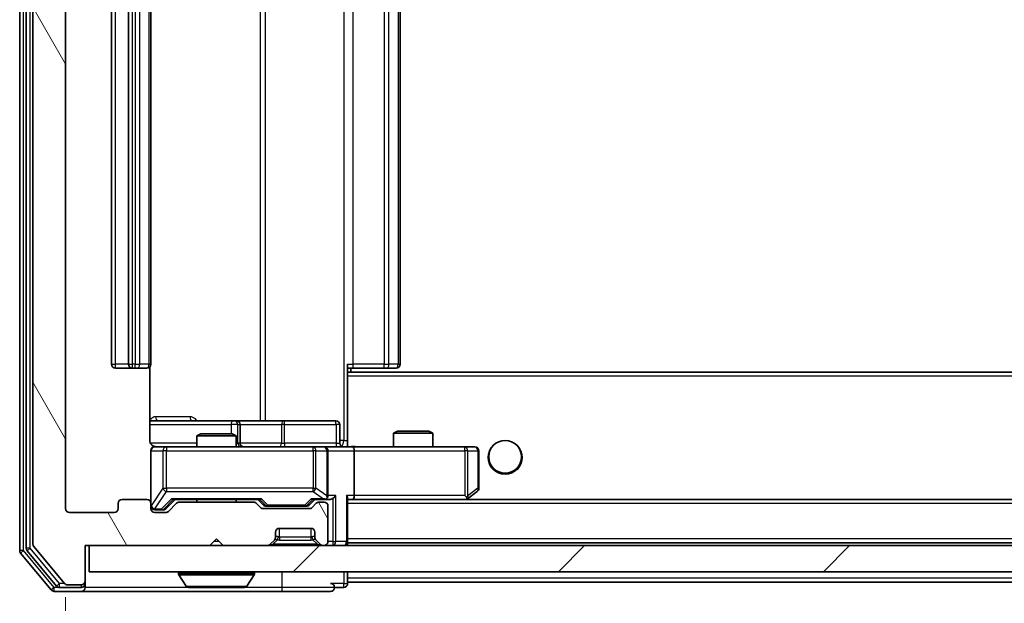
# Model space of a CAD drawing. Units: millimetres. Extents: x 0 to 6902, y 0 to 1264.
# Drawn here: x 2423 to 2498, y 918 to 962 of the extents above; entities that cross this region are included whole.
import ezdxf

# ---------------------------------------------------------------- set-up
doc = ezdxf.new("R2010")
doc.units = ezdxf.units.MM
doc.header["$LTSCALE"] = 2.5
doc.layers.get('Defpoints').update_dxf_attribs({"lineweight": 25})
for name, color, linetype, lineweight in [('Dimension (ISO)', 7, 'Continuous', 18), ('Dimension (ISO) @ 1', 7, 'Continuous', 18), ('Hatch (ISO)', 1, 'Continuous', 18), ('Visible (ISO)', 7, 'Continuous', 35), ('Visible Narrow (ISO)', 7, 'Continuous', 25)]:
    doc.layers.add(name, color=color, linetype=linetype, lineweight=lineweight)
doc.styles.add('Note Text (TK)', font='MS PGothic.ttf')
doc.dimstyles.new('Default - Method 1b (TK)', dxfattribs={"dimscale": 2.5, "dimtxt": 2.5, "dimasz": 2.5, "dimexe": 1, "dimexo": 1.5, "dimgap": 1, "dimtad": 1, "dimrnd": 1e-08, "dimdsep": 46, "dimtxsty": 'Note Text (TK)', "dimcen": 0.09, "dimdle": 5, "dimclrd": 100, "dimclre": 100, "dimclrt": 7, "dimadec": 1, "dimazin": 1, "dimtfac": 1, "dimtmove": 0, "dimatfit": 3, "dimfxl": 1, "dimtolj": 1, "dimlwd": -1, "dimlwe": -1, "dimarcsym": 0})

# ---------------------------------------------------------------- blocks, each defined once
blk = doc.blocks.new('*D37')
at = {"layer": 'Defpoints', "color": 0}
for p in [(2426.691, 924.839), (2669.691, 924.839), (2669.691, 871.039)]:
    blk.add_point(p, dxfattribs=at)
at = {"layer": 'Dimension (ISO)', "color": 100}
for p, q in [((2426.691, 918.089), (2426.691, 866.539)), ((2669.691, 918.089), (2669.691, 866.539)), ((2437.941, 871.039), (2658.441, 871.039))]:
    blk.add_line(p, q, dxfattribs=at)
for points in [[(2437.941, 872.914), (2437.941, 869.164), (2426.691, 871.039)], [(2658.441, 872.914), (2658.441, 869.164), (2669.691, 871.039)]]:
    blk.add_solid(points, dxfattribs=at)
at = {"layer": 'Dimension (ISO)', "color": 7, "insert": (2536.749, 881.164), "char_height": 11.25, "attachment_point": 4, "style": 'Note Text (TK)'}
blk.add_mtext('\\A1;243', dxfattribs=at)

msp = doc.modelspace()

# ---------------------------------------------------------------- hatches: boundary and pattern name
at = {"layer": 'Hatch (ISO)'}
h = msp.add_hatch(dxfattribs=at)
h.set_pattern_fill('ANSI31', color=256, scale=114.3, angle=75.000175, style=0)
h.set_pattern_definition([(120.0002, (922.25, -36), (-12.37332, -7.14379), [])])
edge = h.paths.add_edge_path()
edge.add_line((2441.0164, 925.339), (2435.3649, 925.339))
edge.add_ellipse((2435.3649, 925.039), major_axis=(-0.3, 0), ratio=1, start_angle=270, end_angle=315)
edge.add_line((2435.1528, 925.2511), (2434.5285, 924.6268))
edge.add_ellipse((2434.3164, 924.839), major_axis=(-0.2121, -0.2121), ratio=1, start_angle=45, end_angle=90, ccw=False)
edge.add_line((2434.3164, 924.539), (2433.4907, 924.539))
edge.add_ellipse((2433.4907, 924.839), major_axis=(-0.3, 0), ratio=1, start_angle=0, end_angle=90, ccw=False)
edge.add_line((2433.1907, 924.839), (2433.1907, 925.239))
edge.add_ellipse((2432.8907, 925.239), major_axis=(0, 0.3), ratio=1, start_angle=270, end_angle=360)
edge.add_line((2432.8907, 925.539), (2430.9907, 925.539))
edge.add_ellipse((2430.9907, 925.239), major_axis=(-0.3, 0), ratio=1, start_angle=270, end_angle=360)
edge.add_line((2430.6907, 925.239), (2430.6907, 924.839))
edge.add_ellipse((2430.3907, 924.839), major_axis=(0, -0.3), ratio=1, start_angle=0, end_angle=90, ccw=False)
edge.add_line((2430.3907, 924.539), (2426.9907, 924.539))
edge.add_ellipse((2426.9907, 924.839), major_axis=(-0.3, 0), ratio=1, start_angle=0, end_angle=90, ccw=False)
edge.add_line((2426.6907, 924.839), (2426.6907, 1000.239))
edge.add_ellipse((2426.9907, 1000.239), major_axis=(0, 0.3), ratio=1, start_angle=0, end_angle=90, ccw=False)
edge.add_line((2426.9907, 1000.539), (2430.3907, 1000.539))
edge.add_ellipse((2430.3907, 1000.239), major_axis=(0.3, 0), ratio=1, start_angle=0, end_angle=90, ccw=False)
edge.add_line((2430.6907, 1000.239), (2430.6907, 999.839))
edge.add_ellipse((2430.9907, 999.839), major_axis=(0, -0.3), ratio=1, start_angle=270, end_angle=360)
edge.add_line((2430.9907, 999.539), (2432.8907, 999.539))
edge.add_ellipse((2432.8907, 999.839), major_axis=(0.3, 0), ratio=1, start_angle=270, end_angle=360)
edge.add_line((2433.1907, 999.839), (2433.1907, 1000.239))
edge.add_ellipse((2433.4907, 1000.239), major_axis=(0, 0.3), ratio=1, start_angle=0, end_angle=90, ccw=False)
edge.add_line((2433.4907, 1000.539), (2434.3164, 1000.539))
edge.add_ellipse((2434.3164, 1000.239), major_axis=(0.3, 0), ratio=1, start_angle=45, end_angle=90, ccw=False)
edge.add_line((2434.5285, 1000.4511), (2435.1528, 999.8268))
edge.add_ellipse((2435.3649, 1000.039), major_axis=(0.2121, -0.2121), ratio=1, start_angle=270, end_angle=315)
edge.add_line((2435.3649, 999.739), (2441.0164, 999.739))
edge.add_ellipse((2441.0164, 1000.039), major_axis=(0.3, 0), ratio=1, start_angle=270, end_angle=315)
edge.add_line((2441.2285, 999.8268), (2441.5528, 1000.1511))
edge.add_ellipse((2441.7649, 999.939), major_axis=(0.2121, 0.2121), ratio=1, start_angle=45, end_angle=90, ccw=False)
edge.add_line((2441.7649, 1000.239), (2445.2664, 1000.239))
edge.add_ellipse((2445.2664, 999.939), major_axis=(0.3, 0), ratio=1, start_angle=45, end_angle=90, ccw=False)
edge.add_line((2445.4785, 1000.1511), (2445.8028, 999.8268))
edge.add_ellipse((2446.0149, 1000.039), major_axis=(0.2121, -0.2121), ratio=1, start_angle=270, end_angle=315)
edge.add_line((2446.0149, 999.739), (2446.3907, 999.739))
edge.add_ellipse((2446.3907, 1000.039), major_axis=(0.3, 0), ratio=1, start_angle=270, end_angle=360)
edge.add_line((2446.6907, 1000.039), (2446.6907, 1002.739))
edge.add_ellipse((2446.3907, 1002.739), major_axis=(0, 0.3), ratio=1, start_angle=270, end_angle=360)
edge.add_line((2446.3907, 1003.039), (2446.3149, 1003.039))
edge.add_ellipse((2446.3149, 1002.739), major_axis=(-0.3, 0), ratio=1, start_angle=270, end_angle=315)
edge.add_line((2446.1028, 1002.9511), (2445.7785, 1002.6268))
edge.add_ellipse((2445.9907, 1002.4147), major_axis=(-0.2121, -0.2121), ratio=1, start_angle=270, end_angle=315)
edge.add_line((2445.6907, 1002.4147), (2445.6907, 1002.039))
edge.add_ellipse((2445.3907, 1002.039), major_axis=(0, -0.3), ratio=1, start_angle=0, end_angle=90, ccw=False)
edge.add_line((2445.3907, 1001.739), (2442.9907, 1001.739))
edge.add_ellipse((2442.9907, 1002.039), major_axis=(-0.3, 0), ratio=1, start_angle=0, end_angle=90, ccw=False)
edge.add_line((2442.6907, 1002.039), (2442.6907, 1002.4147))
edge.add_ellipse((2442.3907, 1002.4147), major_axis=(0, 0.3), ratio=1, start_angle=270, end_angle=315)
edge.add_line((2442.6028, 1002.6268), (2442.2785, 1002.9511))
edge.add_ellipse((2442.0664, 1002.739), major_axis=(-0.2121, 0.2121), ratio=1, start_angle=270, end_angle=315)
edge.add_line((2442.0664, 1003.039), (2438.6907, 1003.039))
edge.add_line((2438.6907, 1003.039), (2438.1907, 1002.539))
edge.add_line((2438.1907, 1002.539), (2437.6907, 1003.039))
edge.add_line((2437.6907, 1003.039), (2428.1907, 1003.039))
edge.add_line((2428.1907, 1003.039), (2428.1907, 1005.739))
edge.add_ellipse((2427.8907, 1005.739), major_axis=(0, 0.3), ratio=1, start_angle=270, end_angle=360)
edge.add_line((2427.8907, 1006.039), (2426.8312, 1006.039))
edge.add_ellipse((2426.8312, 1005.739), major_axis=(-0.3, 0), ratio=1, start_angle=270, end_angle=320.194429)
edge.add_line((2426.6007, 1005.931), (2424.2602, 1003.1224))
edge.add_ellipse((2424.4907, 1002.9303), major_axis=(-0.2305, 0.1921), ratio=1, start_angle=0, end_angle=39.805571)
edge.add_line((2424.1907, 1002.9303), (2424.1907, 922.1476))
edge.add_ellipse((2424.4907, 922.1476), major_axis=(0, -0.3), ratio=1, start_angle=270, end_angle=309.805571)
edge.add_line((2424.2602, 921.9555), (2426.6007, 919.1469))
edge.add_ellipse((2426.8312, 919.339), major_axis=(0.1921, -0.2305), ratio=1, start_angle=270, end_angle=320.194429)
edge.add_line((2426.8312, 919.039), (2427.8907, 919.039))
edge.add_ellipse((2427.8907, 919.339), major_axis=(0.3, 0), ratio=1, start_angle=270, end_angle=360)
edge.add_line((2428.1907, 919.339), (2428.1907, 922.039))
edge.add_line((2428.1907, 922.039), (2437.6907, 922.039))
edge.add_line((2437.6907, 922.039), (2438.1907, 922.539))
edge.add_line((2438.1907, 922.539), (2438.6907, 922.039))
edge.add_line((2438.6907, 922.039), (2442.0664, 922.039))
edge.add_ellipse((2442.0664, 922.339), major_axis=(0.3, 0), ratio=1, start_angle=270, end_angle=315)
edge.add_line((2442.2785, 922.1268), (2442.6028, 922.4511))
edge.add_ellipse((2442.3907, 922.6632), major_axis=(0.2121, 0.2121), ratio=1, start_angle=270, end_angle=315)
edge.add_line((2442.6907, 922.6632), (2442.6907, 923.039))
edge.add_ellipse((2442.9907, 923.039), major_axis=(0, 0.3), ratio=1, start_angle=0, end_angle=90, ccw=False)
edge.add_line((2442.9907, 923.339), (2445.3907, 923.339))
edge.add_ellipse((2445.3907, 923.039), major_axis=(0.3, 0), ratio=1, start_angle=0, end_angle=90, ccw=False)
edge.add_line((2445.6907, 923.039), (2445.6907, 922.6632))
edge.add_ellipse((2445.9907, 922.6632), major_axis=(0, -0.3), ratio=1, start_angle=270, end_angle=315)
edge.add_line((2445.7785, 922.4511), (2446.1028, 922.1268))
edge.add_ellipse((2446.3149, 922.339), major_axis=(0.2121, -0.2121), ratio=1, start_angle=270, end_angle=315)
edge.add_line((2446.3149, 922.039), (2446.3907, 922.039))
edge.add_ellipse((2446.3907, 922.339), major_axis=(0.3, 0), ratio=1, start_angle=270, end_angle=360)
edge.add_line((2446.6907, 922.339), (2446.6907, 925.039))
edge.add_ellipse((2446.3907, 925.039), major_axis=(0, 0.3), ratio=1, start_angle=270, end_angle=360)
edge.add_line((2446.3907, 925.339), (2446.0149, 925.339))
edge.add_ellipse((2446.0149, 925.039), major_axis=(-0.3, 0), ratio=1, start_angle=270, end_angle=315)
edge.add_line((2445.8028, 925.2511), (2445.4785, 924.9268))
edge.add_ellipse((2445.2664, 925.139), major_axis=(-0.2121, -0.2121), ratio=1, start_angle=45, end_angle=90, ccw=False)
edge.add_line((2445.2664, 924.839), (2441.7649, 924.839))
edge.add_ellipse((2441.7649, 925.139), major_axis=(-0.3, 0), ratio=1, start_angle=45, end_angle=90, ccw=False)
edge.add_line((2441.5528, 924.9268), (2441.2285, 925.2511))
edge.add_ellipse((2441.0164, 925.039), major_axis=(-0.2121, 0.2121), ratio=1, start_angle=270, end_angle=315)
h = msp.add_hatch(dxfattribs=at)
h.set_pattern_fill('ANSI31', color=256, scale=114.3, style=0)
h.set_pattern_definition([(45, (922.25, -36), (-10.10279, 10.10279), [])])
h.paths.add_polyline_path([(2428.4907, 922.039), (2428.4907, 920.039), (2667.8907, 920.039), (2667.8907, 922.039)])

# ---------------------------------------------------------------- linework, layer by layer
at = {"layer": 'Visible (ISO)'}
for p, q in [((2423.1907, 1003.4303), (2423.1907, 921.6476)), ((2423.6907, 1003.2493), (2423.6907, 921.8286)), ((2424.1907, 1002.9303), (2424.1907, 922.1476)), ((2426.6907, 924.839), (2426.6907, 1000.239)), ((2430.1907, 989.239), (2430.1907, 935.839)), ((2431.4907, 989.239), (2431.4907, 935.839)), ((2433.1907, 935.839), (2433.1907, 989.239)), ((2452.1907, 935.839), (2452.1907, 989.239)), ((2430.4907, 935.539), (2431.7907, 935.539)), ((2431.7907, 935.539), (2431.9836, 935.539)), ((2432.125, 935.539), (2431.9836, 935.539)), ((2432.125, 935.539), (2432.8321, 935.539)), ((2432.8907, 935.539), (2432.8321, 935.539)), ((2433.1009, 930.039), (2433.1009, 935.6249)), ((2448.1907, 935.839), (2448.1907, 935.153)), ((2448.6049, 935.539), (2448.1907, 935.539)), ((2648.1907, 935.239), (2448.1907, 935.239)), ((2448.4407, 935.239), (2448.4407, 935.539)), ((2448.6049, 935.539), (2450.9836, 935.539)), ((2451.125, 935.539), (2450.9836, 935.539)), ((2451.125, 935.539), (2451.8321, 935.539)), ((2451.8907, 935.539), (2451.8321, 935.539)), ((2448.1907, 935.153), (2448.1907, 934.939)), ((2448.1907, 929.764), (2448.1907, 934.939)), ((2439.5136, 931.539), (2433.1009, 931.539)), ((2439.6852, 931.539), (2439.5136, 931.539)), ((2443.3597, 931.539), (2439.6852, 931.539)), ((2447.2894, 931.539), (2443.3597, 931.539)), ((2439.9852, 929.839), (2439.9852, 931.239)), ((2447.5894, 929.839), (2447.5894, 931.239)), ((2451.9974, 930.739), (2451.6907, 930.5856)), ((2451.9974, 930.739), (2454.384, 930.739)), ((2454.384, 930.739), (2454.6907, 930.5856)), ((2436.9974, 930.539), (2436.6907, 930.3856)), ((2439.6907, 930.3856), (2436.6907, 930.3856)), ((2436.6907, 929.539), (2436.6907, 930.3856)), ((2436.9974, 930.539), (2439.384, 930.539)), ((2439.384, 930.539), (2439.6907, 930.3856)), ((2439.6907, 929.539), (2439.6907, 930.3856)), ((2454.6907, 930.5856), (2451.6907, 930.5856)), ((2451.6907, 929.539), (2451.6907, 930.5856)), ((2454.6907, 929.539), (2454.6907, 930.5856)), ((2433.1907, 929.239), (2433.1907, 925.239)), ((2434.3761, 929.539), (2433.4907, 929.539)), ((2445.5725, 929.539), (2434.3761, 929.539)), ((2446.3907, 929.539), (2445.5725, 929.539)), ((2446.3907, 929.539), (2448.5664, 929.539)), ((2446.6907, 925.839), (2446.6907, 929.239)), ((2448.1907, 929.7643), (2448.1907, 929.5467)), ((2457.1273, 929.539), (2448.5664, 929.539)), ((2448.6907, 929.239), (2448.6907, 925.839)), ((2457.8907, 929.539), (2457.1273, 929.539)), ((2458.1907, 926.389), (2458.1907, 929.239)), ((2432.8907, 925.539), (2430.9907, 925.539)), ((2434.3286, 924.8268), (2435.0407, 925.539)), ((2434.8646, 925.539), (2441.5168, 925.539)), ((2436.6907, 925.339), (2436.6907, 925.539)), ((2439.6907, 925.339), (2439.6907, 925.539)), ((2441.3407, 925.539), (2441.7528, 925.1268)), ((2445.6907, 925.539), (2445.2786, 925.1268)), ((2445.5146, 925.539), (2446.3907, 925.539)), ((2446.3907, 925.539), (2446.7664, 925.539)), ((2448.1907, 922.339), (2448.1907, 925.6268)), ((2448.1907, 925.539), (2448.5664, 925.539)), ((2448.5664, 925.539), (2457.1573, 925.539)), ((2647.8149, 925.539), (2448.5664, 925.539)), ((2457.1273, 925.839), (2457.2829, 925.6834)), ((2457.2573, 925.539), (2457.3373, 925.599)), ((2457.3373, 925.599), (2458.0707, 926.149)), ((2430.6907, 925.239), (2430.6907, 924.839)), ((2433.1907, 924.839), (2433.1907, 925.239)), ((2433.4907, 924.739), (2433.9799, 924.739)), ((2433.9799, 924.739), (2434.1164, 924.739)), ((2435.1528, 925.2511), (2434.5285, 924.6268)), ((2441.0164, 925.339), (2435.3649, 925.339)), ((2441.5528, 924.9268), (2441.2285, 925.2511)), ((2445.2664, 924.839), (2441.7649, 924.839)), ((2441.965, 925.039), (2442.1084, 925.039)), ((2442.1084, 925.039), (2444.923, 925.039)), ((2444.923, 925.039), (2445.0664, 925.039)), ((2445.8028, 925.2511), (2445.4785, 924.9268)), ((2446.3907, 925.339), (2446.0149, 925.339)), ((2446.6907, 922.339), (2446.6907, 925.039)), ((2430.3907, 924.539), (2426.9907, 924.539)), ((2434.3164, 924.539), (2433.4907, 924.539)), ((2442.9907, 923.339), (2445.3907, 923.339)), ((2437.6907, 922.039), (2438.1907, 922.539)), ((2438.1907, 922.539), (2438.6907, 922.039)), ((2442.2785, 922.1268), (2442.6028, 922.4511)), ((2442.6028, 922.4511), (2442.6233, 922.4715)), ((2442.6907, 922.6632), (2442.6907, 923.039)), ((2445.6907, 923.039), (2445.6907, 922.6632)), ((2445.7581, 922.4715), (2445.7785, 922.4511)), ((2445.7785, 922.4511), (2446.1028, 922.1268)), ((2424.2602, 921.9555), (2426.6007, 919.1469)), ((2428.1907, 919.339), (2428.1907, 922.039)), ((2428.1907, 922.039), (2437.6907, 922.039)), ((2428.4907, 922.039), (2428.4907, 920.039)), ((2667.8907, 922.039), (2428.4907, 922.039)), ((2438.6907, 922.039), (2442.0664, 922.039)), ((2446.3149, 922.039), (2446.3907, 922.039)), ((2448.1907, 922.339), (2448.1907, 922.239)), ((2648.1907, 922.239), (2448.1907, 922.239)), ((2448.1907, 922.039), (2448.1907, 922.239)), ((2423.2602, 921.4555), (2425.6007, 918.6469)), ((2423.7602, 921.6365), (2426.0016, 918.9469)), ((2428.4907, 920.039), (2667.8907, 920.039)), ((2435.2907, 919.939), (2435.2907, 919.8982)), ((2435.8815, 918.93), (2435.323, 919.7893)), ((2440.4998, 918.93), (2441.0584, 919.7893)), ((2441.0907, 919.939), (2441.0907, 919.8982)), ((2448.1907, 919.539), (2448.1907, 920.039)), ((2448.1907, 919.539), (2448.1907, 919.239)), ((2426.232, 918.839), (2427.8907, 918.839)), ((2426.8312, 919.039), (2427.8907, 919.039)), ((2428.1907, 919.139), (2428.1907, 919.339)), ((2428.1907, 919.139), (2428.1907, 918.839)), ((2436.0492, 918.839), (2440.3321, 918.839)), ((2447.1907, 918.839), (2447.8907, 918.839)), ((2448.1907, 919.139), (2448.1907, 919.239)), ((2648.1907, 919.239), (2448.1907, 919.239)), ((2425.8312, 918.539), (2427.8907, 918.539)), ((2427.8907, 918.539), (2443.1907, 918.539)), ((2443.1907, 918.539), (2446.8907, 918.539))]:
    msp.add_line(p, q, dxfattribs=at)
msp.add_circle((2460.1907, 928.789), 1.25, dxfattribs=at)
for centre, radius, start, end in [((2430.4907, 935.839), 0.3, 180, 270), ((2431.7907, 935.839), 0.3, 180, 270), ((2432.8907, 935.839), 0.3, 270, 0), ((2451.8907, 935.839), 0.3, 270, 0), ((2439.6852, 931.239), 0.3, 0, 90), ((2447.2894, 931.239), 0.3, 0, 90), ((2433.4907, 929.239), 0.3, 90, 180), ((2433.6907, 930.039), 0.5, 255.524479, 270), ((2440.2852, 929.839), 0.3, 180, 270), ((2446.3907, 929.239), 0.3, 0, 90), ((2447.8894, 929.839), 0.3, 180, 270), ((2457.8907, 929.239), 0.3, 0, 90), ((2457.8907, 926.389), 0.3, 306.869898, 0), ((2430.9907, 925.239), 0.3, 90, 180), ((2432.8907, 925.239), 0.3, 0, 90), ((2446.3907, 925.839), 0.3, 270, 293.437985), ((2446.3907, 925.839), 0.3, 328.755545, 0), ((2457.1573, 925.839), 0.3, 270, 293.437984), ((2457.1573, 925.839), 0.3, 293.437984, 306.869898), ((2426.9907, 924.839), 0.3, 180, 270), ((2430.3907, 924.839), 0.3, 270, 0), ((2433.4907, 925.039), 0.3, 180, 270), ((2433.4907, 924.839), 0.3, 180, 270), ((2435.3649, 925.039), 0.3, 90, 135), ((2441.0164, 925.039), 0.3, 45, 90), ((2441.7649, 925.139), 0.3, 225, 270), ((2445.2664, 925.139), 0.3, 270, 315), ((2446.0149, 925.039), 0.3, 90, 135), ((2446.3907, 925.039), 0.3, 0, 90), ((2434.3164, 924.839), 0.3, 270, 315), ((2442.9907, 923.039), 0.3, 90, 180), ((2445.3907, 923.039), 0.3, 0, 90), ((2442.3907, 922.6632), 0.3, 315, 0), ((2445.9907, 922.6632), 0.3, 180, 225), ((2423.9907, 921.8286), 0.3, 180, 219.805571), ((2424.4907, 922.1476), 0.3, 180, 219.805571), ((2442.0664, 922.339), 0.3, 270, 315), ((2446.3149, 922.339), 0.3, 225, 270), ((2446.3907, 922.339), 0.3, 270, 0), ((2447.8907, 922.339), 0.3, 270, 0), ((2423.4907, 921.6476), 0.3, 180, 219.805571), ((2435.3907, 919.939), 0.1, 90, 180), ((2435.4907, 919.8982), 0.2, 180, 213.023868), ((2440.9907, 919.939), 0.1, 0, 90), ((2440.8907, 919.8982), 0.2, 326.976132, 0), ((2426.232, 919.139), 0.3, 219.805571, 270), ((2426.8312, 919.339), 0.3, 219.805571, 270), ((2427.8907, 919.339), 0.3, 270, 0), ((2427.8907, 919.139), 0.3, 270, 0), ((2427.8907, 918.839), 0.3, 270, 0), ((2436.0492, 919.039), 0.2, 213.023868, 270), ((2440.3321, 919.039), 0.2, 270, 326.976132), ((2446.8907, 918.839), 0.3, 0, 90), ((2446.8907, 918.839), 0.3, 270, 0), ((2447.8907, 919.139), 0.3, 270, 0), ((2425.8312, 918.839), 0.3, 219.805571, 270)]:
    msp.add_arc(centre, radius, start, end, dxfattribs=at)
for centre, major_axis, ratio, start_param, end_param in [((2448.5664, 929.239), (0, 0.3), 0.4142136, 4.712389, 6.2831853), ((2434.7615, 925.839), (-0.1246, 0.2958), 0.4004104, 2.3310669, 2.974568), ((2441.6199, 925.839), (0.1246, 0.2958), 0.4004104, 3.3086173, 3.9521184), ((2445.4115, 925.839), (-0.1246, 0.2958), 0.4004104, 2.3310669, 2.974568), ((2446.3585, 925.839), (0.6487, -0.2044), 0.3384375, 4.8186392, 5.0530703), ((2446.3907, 925.8164), (0.2515, -0.483), 0.3384375, 1.1216156, 1.3963425), ((2446.7664, 925.839), (0.4243, 0), 0.7071068, 4.712389, 5.4977871), ((2447.0664, 925.839), (-0.2772, -0.2772), 0.4142136, 1.1780972, 1.9634954), ((2447.8907, 925.839), (-0.2772, 0.2772), 0.4142136, 3.5342917, 4.3196899), ((2448.5664, 925.839), (0, 0.3), 0.4142136, 3.1415927, 4.712389), ((2457.1273, 925.8164), (-0.2411, -0.4823), 0.3700244, 1.4790131, 1.7537399), ((2434.1164, 925.039), (0.3, 0), 0.9998508, 4.712389, 5.4978618), ((2441.965, 925.339), (-0.3, 0), 0.9998508, 0.7853235, 1.5707963), ((2445.0664, 925.339), (0.3, 0), 0.9998508, 4.712389, 5.4978618)]:
    msp.add_ellipse(centre, major_axis=major_axis, ratio=ratio, start_param=start_param, end_param=end_param, dxfattribs=at)
for points, knots in [([(2433.1009, 930.039), (2433.1009, 929.9787), (2433.116, 929.908), (2433.1655, 929.795), (2433.2095, 929.7333), (2433.3024, 929.6446), (2433.3683, 929.6025), (2433.4423, 929.5729), (2433.4565, 929.568), (2433.4711, 929.5636)], [0.151444025, 0.151444025, 0.151444025, 0.151444025, 0.169518324, 0.169518324, 0.188462119, 0.188462119, 0.208033743, 0.208033743, 0.212356182, 0.212356182, 0.212356182, 0.212356182]), ([(2433.1907, 929.239), (2433.1907, 929.239), (2433.1907, 929.2538), (2433.1907, 929.2628), (2433.1907, 929.2642), (2433.1907, 929.265), (2433.1907, 929.2651), (2433.1907, 929.2653), (2433.1907, 929.2652), (2433.1907, 929.2657), (2433.1907, 929.2657), (2433.1907, 929.2662), (2433.1907, 929.2663), (2433.1907, 929.2665), (2433.1907, 929.2667), (2433.1907, 929.2671), (2433.1907, 929.2673), (2433.1907, 929.2686), (2433.1907, 929.2698), (2433.1909, 929.2797), (2433.1915, 929.2886), (2433.1942, 929.3123), (2433.1971, 929.3272), (2433.2095, 929.3724), (2433.2229, 929.4021), (2433.2581, 929.4562), (2433.2807, 929.4811), (2433.3315, 929.5206), (2433.36, 929.5359), (2433.4193, 929.5569), (2433.4509, 929.5629), (2433.5102, 929.5649), (2433.5386, 929.5619), (2433.5656, 929.5548)], [0, 0, 0, 0, 0.05281999, 0.05281999, 0.06906004, 0.06906004, 0.07210481, 0.07210481, 0.07438843, 0.07438843, 0.07481761, 0.07481761, 0.07490041, 0.07490041, 0.07498394, 0.07498394, 0.07506756, 0.07506756, 0.07540702, 0.07540702, 0.07805398, 0.07805398, 0.08258499, 0.08258499, 0.0921136, 0.0921136, 0.10195528, 0.10195528, 0.11140462, 0.11140462, 0.12083012, 0.12083012, 0.12921615, 0.12921615, 0.12921615, 0.12921615]), ([(2448.1907, 929.5508), (2448.3839, 929.5608), (2448.5777, 929.5671), (2448.9652, 929.5561), (2449.159, 929.539), (2449.3532, 929.539)], [0, 0, 0, 0, 0.05805072, 0.05805072, 0.11630897, 0.11630897, 0.11630897, 0.11630897]), ([(2446.51, 925.5637), (2446.5163, 925.5665), (2446.5223, 925.5693), (2446.5548, 925.5861), (2446.584, 925.6076), (2446.6201, 925.6445), (2446.6353, 925.6642), (2446.6472, 925.6834)], [0.250886757, 0.250886757, 0.250886757, 0.250886757, 0.252877969, 0.252877969, 0.261958418, 0.261958418, 0.268388032, 0.268388032, 0.268388032, 0.268388032]), ([(2457.2767, 925.5637), (2457.2776, 925.5661), (2457.2785, 925.5687), (2457.2838, 925.5859), (2457.2863, 925.6053), (2457.2867, 925.6425), (2457.2854, 925.6634), (2457.2829, 925.6834)], [0.381031219, 0.381031219, 0.381031219, 0.381031219, 0.382741903, 0.382741903, 0.391761654, 0.391761654, 0.398553638, 0.398553638, 0.398553638, 0.398553638]), ([(2437.8013, 918.839), (2437.8012, 918.839), (2437.801, 918.839), (2437.8007, 918.839), (2437.8004, 918.839), (2437.8002, 918.839)], [-0.00023059908, -0.00023059908, -0.00023059908, -0.00023059908, 0, 0, 0.00033832945, 0.00033832945, 0.00033832945, 0.00033832945]), ([(2437.8013, 918.839), (2437.8014, 918.839), (2437.8015, 918.839), (2437.8018, 918.839), (2437.8021, 918.839), (2437.8024, 918.839)], [-0.00005424966, -0.00005424966, -0.00005424966, -0.00005424966, 0, 0, 0.00024151791, 0.00024151791, 0.00024151791, 0.00024151791]), ([(2440.2082, 918.839), (2440.2089, 918.839), (2440.2096, 918.839), (2440.2113, 918.839), (2440.2124, 918.839), (2440.2134, 918.839)], [-0.00023059908, -0.00023059908, -0.00023059908, -0.00023059908, 0, 0, 0.00033832945, 0.00033832945, 0.00033832945, 0.00033832945]), ([(2440.2134, 918.839), (2440.2125, 918.839), (2440.2115, 918.839), (2440.2099, 918.839), (2440.2093, 918.839), (2440.2086, 918.839)], [-0.00033832945, -0.00033832945, -0.00033832945, -0.00033832945, 0, 0, 0.00024151791, 0.00024151791, 0.00024151791, 0.00024151791])]:
    msp.add_open_spline(points, degree=3, knots=knots, dxfattribs=at)
at = {"layer": 'Visible Narrow (ISO)'}
for p, q in [((2423.4907, 921.6476), (2423.4907, 1003.4303)), ((2423.9907, 921.8286), (2423.9907, 1003.2493)), ((2447.8978, 995.039), (2447.8978, 930.039)), ((2441.5155, 993.539), (2441.5155, 931.539)), ((2441.9198, 931.539), (2441.9198, 993.539)), ((2430.4907, 935.839), (2430.4907, 989.239)), ((2431.7907, 935.839), (2431.7907, 989.239)), ((2431.9836, 989.239), (2431.9836, 935.839)), ((2432.3371, 935.839), (2432.3371, 989.239)), ((2433.0442, 989.239), (2433.0442, 935.839)), ((2448.6049, 935.839), (2448.6049, 989.239)), ((2450.9836, 989.239), (2450.9836, 935.839)), ((2451.3371, 935.839), (2451.3371, 989.239)), ((2452.0442, 989.239), (2452.0442, 935.839)), ((2430.1907, 935.839), (2430.4907, 935.839)), ((2431.4907, 935.839), (2430.4907, 935.839)), ((2430.4907, 935.539), (2430.4907, 935.839)), ((2431.4907, 935.839), (2431.7907, 935.839)), ((2431.7907, 935.539), (2431.7907, 935.839)), ((2431.9836, 935.839), (2431.7907, 935.839)), ((2431.9836, 935.539), (2431.9836, 935.839)), ((2431.9836, 935.839), (2432.3371, 935.839)), ((2433.0442, 935.839), (2432.3371, 935.839)), ((2433.0442, 935.839), (2433.1907, 935.839)), ((2448.1907, 935.839), (2448.6049, 935.839)), ((2448.6049, 935.539), (2448.6049, 935.839)), ((2450.9836, 935.839), (2448.6049, 935.839)), ((2450.9836, 935.539), (2450.9836, 935.839)), ((2450.9836, 935.839), (2451.3371, 935.839)), ((2452.0442, 935.839), (2451.3371, 935.839)), ((2452.0442, 935.839), (2452.1907, 935.839)), ((2648.1907, 934.939), (2448.1907, 934.939)), ((2436.1758, 931.839), (2433.5457, 931.839)), ((2433.1009, 931.239), (2439.3015, 931.239)), ((2439.8133, 931.239), (2439.3015, 931.239)), ((2439.3015, 931.239), (2439.3015, 930.539)), ((2439.8133, 929.839), (2439.8133, 931.239)), ((2439.8133, 931.239), (2439.9849, 931.239)), ((2439.9852, 931.239), (2439.9849, 931.239)), ((2439.9849, 931.239), (2439.9849, 929.839)), ((2439.9852, 931.239), (2443.1476, 931.239)), ((2443.3728, 931.239), (2443.1476, 931.239)), ((2443.1476, 931.239), (2443.1476, 929.839)), ((2443.3728, 931.239), (2447.3025, 931.239)), ((2443.3728, 929.839), (2443.3728, 931.239)), ((2447.5894, 931.239), (2447.3025, 931.239)), ((2447.3025, 931.239), (2447.3025, 929.839)), ((2447.8978, 930.039), (2447.5894, 930.039)), ((2447.8978, 930.039), (2448.1907, 930.039)), ((2436.6907, 929.839), (2433.1465, 929.839)), ((2433.2224, 929.239), (2433.1907, 929.239)), ((2433.2224, 925.0608), (2433.2224, 929.239)), ((2433.2224, 929.239), (2434.1078, 929.239)), ((2434.3761, 929.239), (2434.1078, 929.239)), ((2434.1078, 929.239), (2434.1078, 926.389)), ((2434.3761, 929.539), (2434.3761, 929.239)), ((2434.3761, 926.389), (2434.3761, 929.239)), ((2434.3761, 929.239), (2445.5725, 929.239)), ((2439.6907, 929.839), (2439.8133, 929.839)), ((2439.9849, 929.839), (2439.8133, 929.839)), ((2439.9849, 929.839), (2439.9852, 929.839)), ((2443.1476, 929.839), (2439.9852, 929.839)), ((2443.1476, 929.839), (2443.3728, 929.839)), ((2447.3025, 929.839), (2443.3728, 929.839)), ((2445.5725, 929.239), (2445.5725, 929.539)), ((2445.7771, 929.239), (2445.5725, 929.239)), ((2445.5725, 929.239), (2445.5725, 926.389)), ((2445.7771, 926.389), (2445.7771, 929.239)), ((2445.7771, 929.239), (2446.5953, 929.239)), ((2446.6907, 929.239), (2446.5953, 929.239)), ((2446.5953, 929.239), (2446.5953, 925.8164)), ((2446.6907, 929.239), (2448.6907, 929.239)), ((2447.3025, 929.839), (2447.5894, 929.839)), ((2448.6907, 929.239), (2457.1273, 929.239)), ((2457.1273, 929.239), (2457.1273, 929.539)), ((2457.1273, 929.239), (2457.1273, 925.839)), ((2457.3466, 929.239), (2457.1273, 929.239)), ((2457.3466, 925.8164), (2457.3466, 929.239)), ((2457.3466, 929.239), (2458.11, 929.239)), ((2458.1907, 929.239), (2458.11, 929.239)), ((2458.11, 929.239), (2458.11, 926.389)), ((2434.1078, 926.389), (2433.2224, 925.0608)), ((2434.1078, 926.389), (2434.3761, 926.389)), ((2434.3761, 926.389), (2434.3761, 926.149)), ((2445.5725, 926.389), (2434.3761, 926.389)), ((2445.5725, 926.149), (2445.5725, 926.389)), ((2445.5725, 926.389), (2445.7771, 926.389)), ((2446.5953, 925.8164), (2445.7771, 926.389)), ((2458.11, 926.389), (2457.3466, 925.8164)), ((2458.1907, 926.389), (2458.11, 926.389)), ((2433.4907, 924.8208), (2434.3761, 926.149)), ((2434.7615, 925.599), (2433.9799, 924.799)), ((2434.192, 924.8268), (2434.8877, 925.539)), ((2434.3761, 926.149), (2445.5725, 926.149)), ((2441.6199, 925.599), (2434.7615, 925.599)), ((2441.4936, 925.539), (2441.8963, 925.1268)), ((2442.1084, 925.099), (2441.6199, 925.599)), ((2445.4115, 925.599), (2444.923, 925.099)), ((2445.1351, 925.1268), (2445.5377, 925.539)), ((2446.3585, 925.599), (2445.4115, 925.599)), ((2445.5725, 926.149), (2446.3585, 925.599)), ((2447.2785, 925.839), (2446.6907, 925.839)), ((2447.0664, 925.6268), (2447.0664, 922.339)), ((2447.2785, 922.339), (2447.2785, 925.839)), ((2448.1028, 925.839), (2448.1028, 922.339)), ((2448.6907, 925.839), (2448.1028, 925.839)), ((2457.1273, 925.839), (2448.6907, 925.839)), ((2433.1907, 925.0608), (2433.2224, 925.0608)), ((2433.4907, 924.799), (2433.4907, 924.8208)), ((2433.4907, 924.799), (2433.4907, 924.739)), ((2433.9799, 924.799), (2433.4907, 924.799)), ((2433.9799, 924.739), (2433.9799, 924.799)), ((2434.3286, 924.8268), (2434.192, 924.8268)), ((2441.8963, 925.1268), (2441.7528, 925.1268)), ((2442.1084, 925.099), (2442.1084, 925.039)), ((2444.923, 925.099), (2442.1084, 925.099)), ((2444.923, 925.039), (2444.923, 925.099)), ((2445.2786, 925.1268), (2445.1351, 925.1268)), ((2648.1907, 925.239), (2448.1907, 925.239)), ((2442.9907, 922.6632), (2442.9907, 923.339)), ((2445.3907, 923.339), (2445.3907, 922.6632)), ((2442.4907, 922.1268), (2442.8354, 922.4715)), ((2442.7009, 922.6837), (2442.6907, 922.6632)), ((2445.3907, 922.6632), (2442.9907, 922.6632)), ((2442.9907, 922.6632), (2442.9907, 922.4511)), ((2442.9907, 922.4511), (2445.3907, 922.4511)), ((2445.3907, 922.6632), (2445.3907, 922.4511)), ((2445.8907, 922.1268), (2445.546, 922.4715)), ((2445.6907, 922.6632), (2445.6805, 922.6837)), ((2648.1907, 922.539), (2448.1907, 922.539)), ((2423.9907, 921.8286), (2423.6907, 921.8286)), ((2423.7602, 921.6365), (2423.9907, 921.8286)), ((2426.232, 919.139), (2423.9907, 921.8286)), ((2438.3907, 922.339), (2437.9907, 922.339)), ((2445.8907, 922.1268), (2442.4907, 922.1268)), ((2442.4907, 922.039), (2442.4907, 922.1268)), ((2445.8907, 922.039), (2445.8907, 922.1268)), ((2447.0664, 922.339), (2446.6907, 922.339)), ((2447.0664, 922.339), (2447.0664, 922.039)), ((2447.0664, 922.339), (2447.2785, 922.339)), ((2448.1028, 922.339), (2447.2785, 922.339)), ((2448.1028, 922.339), (2448.1907, 922.339)), ((2423.4907, 921.6476), (2423.1907, 921.6476)), ((2423.2602, 921.4555), (2423.4907, 921.6476)), ((2425.8312, 918.839), (2423.4907, 921.6476)), ((2441.0907, 919.939), (2435.2907, 919.939)), ((2435.2907, 919.8982), (2441.0907, 919.8982)), ((2435.323, 919.7893), (2441.0584, 919.7893)), ((2443.1907, 918.839), (2443.1907, 920.039)), ((2447.8907, 920.039), (2447.8907, 919.139)), ((2648.1907, 919.539), (2448.1907, 919.539)), ((2425.8312, 918.839), (2425.6007, 918.6469)), ((2426.232, 918.839), (2425.8312, 918.839)), ((2425.8312, 918.539), (2425.8312, 918.839)), ((2426.232, 919.139), (2426.0016, 918.9469)), ((2426.6076, 919.139), (2426.232, 919.139)), ((2426.232, 918.839), (2426.232, 919.139)), ((2427.8907, 918.839), (2427.8907, 919.039)), ((2428.1143, 919.139), (2428.1907, 919.139)), ((2436.0492, 918.839), (2428.1907, 918.839)), ((2435.8815, 918.93), (2440.4998, 918.93)), ((2443.1907, 918.839), (2440.3321, 918.839)), ((2447.1907, 918.839), (2443.1907, 918.839)), ((2443.1907, 918.539), (2443.1907, 918.839)), ((2447.8907, 919.139), (2446.8907, 919.139)), ((2447.8907, 918.839), (2447.8907, 919.139)), ((2447.8907, 919.139), (2448.1907, 919.139))]:
    msp.add_line(p, q, dxfattribs=at)
msp.add_circle((2460.1907, 928.739), 1.3, dxfattribs=at)
for centre, radius, start, end in [((2442.1084, 925.339), 0.3, 225, 270.004276), ((2442.9907, 923.0511), 0.6, 255, 270), ((2445.3907, 923.0511), 0.6, 270, 285)]:
    msp.add_arc(centre, radius, start, end, dxfattribs=at)
for centre, major_axis, ratio, start_param, end_param in [((2432.125, 935.839), (0, -0.3), 0.7071068, 0, 1.5707963), ((2432.8321, 935.839), (0, -0.3), 0.7071068, 0, 1.5707963), ((2451.125, 935.839), (0, -0.3), 0.7071068, 0, 1.5707963), ((2451.8321, 935.839), (0, -0.3), 0.7071068, 0, 1.5707963), ((2433.7211, 931.839), (0, -0.3), 0.5845417, 4.712389, 6.2831853), ((2436.3034, 931.839), (0, -0.3), 0.4251427, 4.712389, 6.2831853), ((2439.5136, 931.239), (0, 0.3), 0.7071068, 0, 1.5707963), ((2439.5136, 931.239), (0, 0.3), 0.9990482, 4.712389, 6.2831853), ((2439.6852, 931.239), (0, 0.3), 0.9990482, 4.712389, 6.2831853), ((2443.3597, 931.239), (0, 0.3), 0.7071068, 0, 1.5707963), ((2443.3597, 931.239), (0, 0.3), 0.0436194, 4.712389, 6.2831853), ((2447.2894, 931.239), (0, 0.3), 0.0436194, 4.712389, 6.2831853), ((2447.5442, 930.039), (0, 0.5), 0.7071068, 3.6320888, 4.712389), ((2433.4907, 929.239), (0, 0.3), 0.8944272, 0, 1.5707963), ((2434.3761, 929.239), (0, 0.3), 0.8944272, 0, 1.5707963), ((2440.1131, 929.839), (0, -0.3), 0.9990482, 4.712389, 6.2831853), ((2440.2846, 929.839), (0, -0.3), 0.9990482, 4.712389, 6.2831853), ((2442.9355, 929.839), (0, -0.3), 0.7071068, 0, 1.5707963), ((2443.3859, 929.839), (0, -0.3), 0.0436194, 4.712389, 6.2831853), ((2445.5725, 929.239), (0, 0.3), 0.682188, 4.712389, 6.2831853), ((2446.3907, 929.239), (0, 0.3), 0.682188, 4.712389, 6.2831853), ((2447.3155, 929.839), (0, -0.3), 0.0436194, 4.712389, 6.2831853), ((2457.1273, 929.239), (0, 0.3), 0.7311768, 4.712389, 6.2831853), ((2457.8907, 929.239), (0, 0.3), 0.7311768, 4.712389, 6.2831853), ((2434.3761, 926.389), (0.2496, -0.1664), 0.7427814, 3.87304, 5.1721792), ((2445.5725, 926.389), (0.172, 0.2458), 0.6073134, 3.9975941, 5.1142321), ((2457.8907, 926.389), (0.18, -0.24), 0.6509254, 0, 1.116638), ((2433.4907, 925.0608), (-0.3, 0), 0.8, 0, 1.5707963), ((2433.4907, 925.039), (-0.3, 0), 0.8, 0, 1.5707963), ((2433.4907, 925.0608), (-0.2496, 0.1664), 0.7427814, 0.7314474, 2.0305866), ((2433.9799, 925.039), (0.2146, -0.2096), 0.6901674, 5.305635, 6.266302), ((2433.9799, 925.039), (0, -0.3), 0.9998508, 0, 0.7854728), ((2442.1084, 925.339), (-0.2146, -0.2096), 0.6901674, 0.0168833, 0.9775503), ((2444.923, 925.339), (0, -0.3), 0.9998508, 0, 0.7854728), ((2444.923, 925.339), (0.2146, -0.2096), 0.6901674, 5.305635, 6.266302), ((2442.4111, 922.6837), (0.2121, -0.2121), 0.9351131, 0, 0.8189169), ((2442.9907, 922.4147), (0.3688, -0.0542), 0.100173, 2.0200464, 3.0672439), ((2442.9907, 922.4147), (-0.2751, 0.289), 0.4138619, 5.3842077, 6.4314052), ((2442.8354, 922.6837), (0.0776, 0.2898), 0.2505628, 3.9605096, 4.7794265), ((2442.9907, 923.2632), (0, -0.6), 0.5, 6.0213859, 6.2831853), ((2445.3907, 923.2632), (0, -0.6), 0.5, 0, 0.2617994), ((2445.3907, 922.4147), (0.2751, 0.289), 0.4138619, 6.1349654, 7.1821629), ((2445.546, 922.6837), (-0.0776, 0.2898), 0.2505628, 1.5037588, 2.3226757), ((2445.3907, 922.4147), (0.3688, 0.0542), 0.100173, 0.0743487, 1.1215463), ((2445.9702, 922.6837), (-0.2121, -0.2121), 0.9351131, 5.4642684, 6.2831853), ((2442.9149, 922.339), (-0.6476, -0.2345), 0.1095524, 6.053417, 7.1006146), ((2445.4664, 922.339), (0.6476, -0.2345), 0.1095524, 5.465756, 6.5129536), ((2447.0664, 922.339), (0, -0.3), 0.7071068, 0, 1.5707963), ((2447.8907, 922.339), (0, -0.3), 0.7071068, 0, 1.5707963)]:
    msp.add_ellipse(centre, major_axis=major_axis, ratio=ratio, start_param=start_param, end_param=end_param, dxfattribs=at)
for points, knots in [([(2433.5457, 931.839), (2433.4152, 931.839), (2433.2435, 931.7533), (2433.139, 931.5849), (2433.1175, 931.539)], [-0.09474832, -0.09474832, -0.09474832, -0.09474832, -0.04737416, -0.031458042, -0.031458042, -0.031458042, -0.031458042]), ([(2436.6923, 931.539), (2436.664, 931.5875), (2436.5302, 931.7576), (2436.3257, 931.839), (2436.1758, 931.839)], [-0.065916466, -0.065916466, -0.065916466, -0.065916466, -0.048782062, 0, 0, 0, 0]), ([(2433.4907, 929.539), (2433.5176, 929.539), (2433.5551, 929.5508), (2433.5656, 929.5548), (2433.5657, 929.5548)], [0, 0, 0, 0, 0.049859236, 0.074882887, 0.074882887, 0.074882887, 0.074882887]), ([(2448.1907, 929.5467), (2448.2965, 929.5501), (2448.5222, 929.5568), (2448.9304, 929.5521), (2449.2025, 929.539), (2449.3532, 929.539)], [-0.11479384, -0.11479384, -0.11479384, -0.11479384, -0.08309873, -0.04985924, 0, 0, 0, 0])]:
    msp.add_open_spline(points, degree=3, knots=knots, dxfattribs=at)

# ---------------------------------------------------------------- dimensions: what is measured, and where the dimension line sits
at = {"layer": 'Dimension (ISO) @ 1', "color": 100}
dim = msp.add_linear_dim(base=(2669.6907, 871.039), p1=(2426.6907, 924.839), p2=(2669.6907, 924.839), dimstyle='Default - Method 1b (TK)', override={"dimscale": 1, "dimtxt": 11.25, "dimasz": 11.25, "dimexe": 4.5, "dimexo": 6.75, "dimgap": 4.5, "dimdec": 2, "dimcen": 0.405, "dimtol": 0, "dimlim": 0, "dimtp": 0, "dimtm": 0, "dimtdec": 2, "dimtix": 0, "dimtofl": 0, "dimtmove": 0, "dimatfit": 1}, dxfattribs=at)
dim.commit()
dim.dimension.update_dxf_attribs({"geometry": '*D37', "text_midpoint": (2548.1907, 871.039), "dimtype": 128})

doc.saveas('drawing.dxf')
